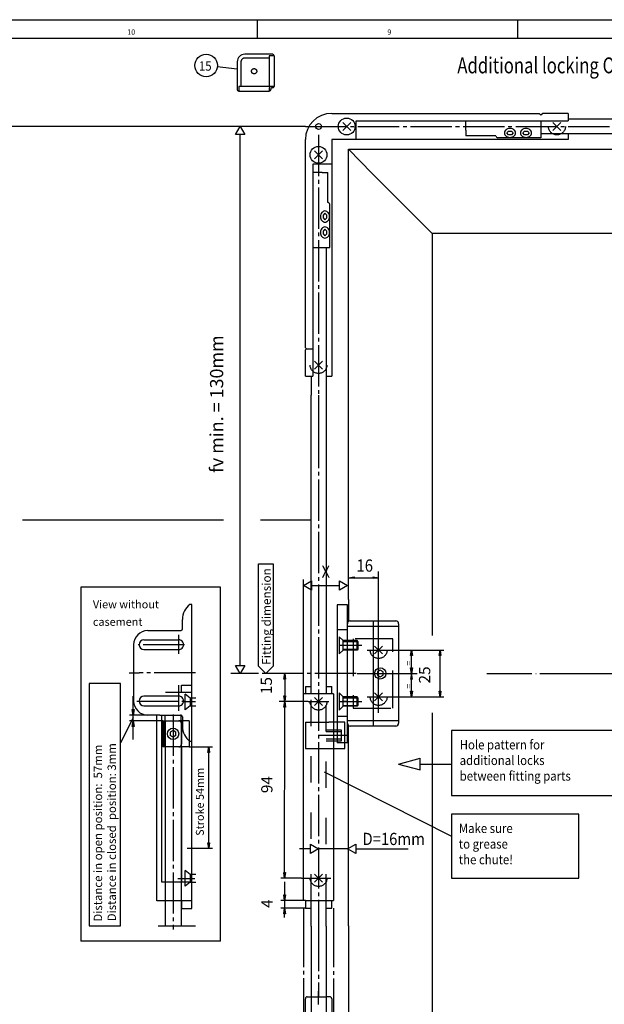
# Model space of a CAD drawing. Units: millimetres. Extents: x 194 to 1025, y 3264 to 3848.
# Drawn here: x 338 to 494, y 3586 to 3848 of the extents above; entities that cross this region are included whole.
import ezdxf

# ---------------------------------------------------------------- set-up
doc = ezdxf.new("R2010")
doc.units = ezdxf.units.MM
for name, pattern in [('DASH_CENTER', [14, 11, -1, 1, -1]), ('DASHED', [15, 7, -8]), ('DOT_CENTER', [14, 12, -1, 0, -1]), ('LONG_DASHED', [15, 10, -5])]:
    doc.linetypes.add(name, pattern=pattern)
doc.layers.add('1', color=7, linetype='Continuous')
doc.styles.add('CONVERTER_11', font='txt.shx', dxfattribs={"width": 0.891})
doc.styles.add('CONVERTER_12', font='txt.shx', dxfattribs={"width": 0.7695})
doc.styles.add('CONVERTER_13', font='txt.shx', dxfattribs={"width": 0.81})
doc.styles.add('CONVERTER_25', font='txt.shx', dxfattribs={"width": 0.99})

# ---------------------------------------------------------------- blocks, each defined once
blk = doc.blocks.new('TOP', base_point=(609.242, 3556.37))
at = {"color": 3, "linetype": 'Continuous'}
for p, q in [((421.293, 3823.425), (476.527, 3823.425)), ((427.791, 3816.427), (427.791, 3821.425)), ((427.791, 3821.425), (484.274, 3821.425)), ((457.033, 3818.926), (457.033, 3821.425)), ((476.527, 3823.425), (477.026, 3822.925)), ((477.526, 3823.425), (477.026, 3822.925)), ((477.026, 3821.425), (477.026, 3816.927)), ((484.274, 3823.425), (477.526, 3823.425)), ((484.274, 3823.425), (484.274, 3821.425)), ((484.274, 3821.925), (496.347, 3821.925)), ((395.684, 3817.761), (396.934, 3819.926)), ((414.295, 3819.926), (396.934, 3819.926)), ((396.934, 3819.926), (398.184, 3817.761)), ((424.231, 3820.986), (426.353, 3818.865)), ((426.353, 3820.986), (424.232, 3818.865)), ((467.904, 3818.209), (468.404, 3818.709)), ((468.404, 3818.709), (469.154, 3818.709)), ((469.154, 3818.709), (469.654, 3818.209)), ((472.153, 3818.209), (472.653, 3818.709)), ((472.653, 3818.709), (473.402, 3818.709)), ((473.402, 3818.709), (473.902, 3818.209)), ((482.336, 3820.986), (480.215, 3818.865)), ((480.215, 3820.986), (482.336, 3818.865)), ((398.184, 3817.761), (395.684, 3817.761)), ((414.295, 3760.943), (414.295, 3816.427)), ((421.293, 3816.427), (421.293, 3753.446)), ((484.274, 3816.427), (421.293, 3816.427)), ((477.026, 3816.927), (465.53, 3816.927)), ((468.404, 3817.709), (467.904, 3818.209)), ((469.154, 3817.709), (468.404, 3817.709)), ((469.654, 3818.209), (469.154, 3817.709)), ((472.653, 3817.709), (472.153, 3818.209)), ((473.402, 3817.709), (472.653, 3817.709)), ((473.902, 3818.209), (473.402, 3817.709)), ((496.347, 3817.926), (477.026, 3817.926)), ((484.274, 3817.926), (484.274, 3816.427)), ((418.855, 3813.431), (416.734, 3811.309)), ((416.734, 3813.43), (418.855, 3811.309)), ((421.293, 3809.929), (416.295, 3809.929)), ((416.295, 3809.929), (416.295, 3753.446)), ((418.794, 3807.679), (416.295, 3807.679)), ((420.793, 3787.685), (420.793, 3799.182)), ((419.511, 3796.808), (419.011, 3796.308)), ((419.011, 3796.308), (419.011, 3795.558)), ((419.011, 3795.558), (419.511, 3795.058)), ((420.011, 3796.308), (419.511, 3796.808)), ((419.511, 3795.058), (420.011, 3795.558)), ((420.011, 3795.558), (420.011, 3796.308)), ((419.511, 3792.559), (419.011, 3792.059)), ((420.011, 3792.059), (419.511, 3792.559)), ((419.011, 3792.059), (419.011, 3791.309)), ((419.011, 3791.309), (419.511, 3790.809)), ((419.511, 3790.809), (420.011, 3791.309)), ((420.011, 3791.309), (420.011, 3792.059)), ((416.295, 3787.685), (420.793, 3787.685)), ((419.794, 3787.685), (419.794, 3748.39)), ((414.545, 3760.694), (414.295, 3760.943)), ((414.295, 3760.444), (414.545, 3760.694)), ((414.295, 3753.446), (414.295, 3760.444)), ((414.545, 3760.694), (416.295, 3760.694)), ((418.855, 3757.447), (416.734, 3755.326)), ((416.734, 3757.447), (418.855, 3755.326)), ((414.295, 3753.446), (416.295, 3753.446)), ((415.795, 3753.446), (415.795, 3748.39)), ((419.794, 3753.446), (421.293, 3753.446)), ((415.799, 3668.766), (415.799, 3748.39)), ((419.798, 3748.39), (419.798, 3668.766)), ((401.835, 3676.177), (401.835, 3703.451)), ((401.835, 3703.451), (405.731, 3703.451)), ((405.731, 3703.451), (405.731, 3676.177)), ((384.062, 3692.638), (383.562, 3692.638)), ((384.062, 3611.663), (384.062, 3692.638)), ((381.563, 3686.14), (381.563, 3688.639)), ((372.316, 3685.64), (380.813, 3685.64)), ((371.316, 3683.191), (380.558, 3683.191)), ((423.297, 3684.024), (423.297, 3681.725)), ((423.297, 3684.024), (424.347, 3682.974)), ((424.347, 3680.475), (424.347, 3682.974)), ((428.096, 3682.974), (424.347, 3682.974)), ((428.296, 3682.774), (428.096, 3682.974)), ((428.096, 3680.475), (428.096, 3682.974)), ((428.296, 3682.774), (428.296, 3680.675)), ((371.316, 3680.592), (380.557, 3680.592)), ((423.297, 3681.725), (423.297, 3679.425)), ((423.297, 3679.425), (424.347, 3680.475)), ((428.096, 3680.475), (424.347, 3680.475)), ((428.296, 3680.675), (428.096, 3680.475)), ((432.736, 3681.538), (434.857, 3679.416)), ((432.736, 3679.416), (434.857, 3681.537)), ((450.144, 3667.979), (450.144, 3680.475)), ((395.684, 3676.393), (398.184, 3676.393)), ((396.934, 3674.229), (395.684, 3676.393)), ((398.184, 3676.393), (396.934, 3674.229)), ((403.783, 3674.229), (401.835, 3676.177)), ((405.731, 3676.177), (403.783, 3674.229)), ((408.782, 3674.229), (408.781, 3666.73)), ((365.075, 3671.583), (356.762, 3671.583)), ((356.762, 3671.583), (356.762, 3606.997)), ((365.075, 3606.997), (365.075, 3671.583)), ((380.569, 3668.195), (371.316, 3668.195)), ((408.774, 3619.744), (408.781, 3666.73)), ((418.859, 3667.79), (416.738, 3665.669)), ((416.738, 3667.79), (418.859, 3665.669)), ((423.297, 3669.029), (423.297, 3666.729)), ((423.297, 3669.029), (424.347, 3667.979)), ((423.297, 3666.729), (423.297, 3664.43)), ((424.347, 3665.48), (424.347, 3667.979)), ((428.096, 3667.979), (424.347, 3667.979)), ((428.296, 3667.779), (428.096, 3667.979)), ((428.096, 3665.48), (428.096, 3667.979)), ((428.296, 3667.779), (428.296, 3665.679)), ((432.736, 3669.038), (434.857, 3666.916)), ((432.736, 3666.916), (434.857, 3669.037)), ((371.316, 3665.596), (380.569, 3665.596)), ((423.297, 3664.43), (424.347, 3665.48)), ((428.096, 3665.48), (424.347, 3665.48)), ((428.296, 3665.679), (428.096, 3665.48)), ((374.762, 3613.662), (374.762, 3663.147)), ((375.565, 3663.147), (381.063, 3663.147)), ((376.064, 3618.66), (376.064, 3663.147)), ((376.364, 3661.647), (376.364, 3654.65)), ((376.364, 3661.647), (381.363, 3661.647)), ((376.814, 3654.65), (376.814, 3661.647)), ((376.939, 3661.647), (376.939, 3663.147)), ((381.563, 3662.647), (381.563, 3660.148)), ((421.798, 3661.231), (420.548, 3661.231)), ((379.064, 3659.014), (378.314, 3658.581)), ((379.813, 3658.581), (379.064, 3659.014)), ((381.313, 3660.898), (381.313, 3655.399)), ((378.314, 3658.581), (378.314, 3657.716)), ((379.064, 3657.283), (378.314, 3657.716)), ((379.813, 3657.716), (379.064, 3657.283)), ((379.813, 3657.716), (379.813, 3658.581)), ((384.062, 3656.149), (383.562, 3656.149)), ((381.363, 3654.65), (376.364, 3654.65)), ((376.939, 3654.65), (376.939, 3618.66)), ((381.188, 3654.65), (381.188, 3618.66)), ((381.313, 3654.65), (381.313, 3618.66)), ((420.548, 3654.233), (421.798, 3654.233)), ((439.094, 3650.11), (444.887, 3651.662)), ((444.887, 3648.557), (444.887, 3651.662)), ((439.094, 3650.11), (444.887, 3648.557)), ((444.887, 3650.11), (449.091, 3650.11)), ((413.3, 3619.743), (407.774, 3619.744)), ((418.859, 3620.804), (416.738, 3618.683)), ((416.738, 3620.804), (418.859, 3618.683)), ((384.062, 3618.66), (376.064, 3618.66)), ((408.774, 3618.744), (408.774, 3613.745)), ((384.062, 3613.662), (374.762, 3613.662)), ((376.939, 3613.662), (376.939, 3606.997)), ((381.188, 3613.662), (381.188, 3606.997)), ((381.313, 3613.662), (381.313, 3611.663)), ((381.313, 3611.663), (384.062, 3611.663)), ((414.3, 3613.745), (407.774, 3613.745)), ((414.3, 3611.746), (407.774, 3611.746)), ((408.774, 3609.247), (408.774, 3611.746)), ((415.799, 3611.746), (415.799, 3613.745)), ((419.798, 3611.746), (419.798, 3613.745)), ((356.762, 3606.997), (365.075, 3606.997))]:
    blk.add_line(p, q, dxfattribs=at)
at = {"color": 7, "linetype": 'DASH_CENTER'}
for p, q in [((414.295, 3819.926), (496.347, 3819.926)), ((417.794, 3817.674), (417.794, 3748.39)), ((417.794, 3748.39), (417.799, 3739.917)), ((380.563, 3679.467), (380.563, 3684.491)), ((382.063, 3681.891), (369.737, 3681.891)), ((385.062, 3674.394), (370.066, 3674.394)), ((380.563, 3664.279), (380.563, 3671.145)), ((369.404, 3666.896), (382.063, 3666.896)), ((385.062, 3666.646), (381.973, 3666.646)), ((415.05, 3666.729), (420.548, 3666.729)), ((425.296, 3657.732), (418.049, 3657.732)), ((380.313, 3619.66), (384.812, 3619.66)), ((413.3, 3619.743), (421.025, 3619.743))]:
    blk.add_line(p, q, dxfattribs=at)
at = {"color": 1, "linetype": 'Continuous'}
for p, q in [((425.796, 3813.927), (496.347, 3813.927)), ((496.347, 3791.434), (448.04, 3791.434)), ((425.796, 3693.971), (425.796, 3688.095)), ((425.796, 3606.997), (425.796, 3660.359)), ((420.805, 3588.093), (419.805, 3588.093))]:
    blk.add_line(p, q, dxfattribs=at)
at = {"color": 3, "linetype": 'DASH_CENTER'}
for p, q in [((417.799, 3739.917), (417.799, 3610.746)), ((380.563, 3684.491), (380.563, 3684.508)), ((379.064, 3663.258), (379.064, 3605.998)), ((413.8, 3611.746), (413.8, 3610.011)), ((417.799, 3611.746), (417.799, 3610.746)), ((421.8, 3611.746), (421.8, 3610.011)), ((413.8, 3610.011), (413.8, 3606.977)), ((417.799, 3610.746), (417.799, 3605.933)), ((421.8, 3610.011), (421.8, 3606.977)), ((375.065, 3606.997), (385.062, 3606.997)), ((413.806, 3607.034), (413.806, 3484.593)), ((421.806, 3606.977), (421.806, 3484.593)), ((417.803, 3605.933), (417.805, 3588.093)), ((417.805, 3588.093), (417.805, 3589.593)), ((417.805, 3586.093), (417.805, 3588.093))]:
    blk.add_line(p, q, dxfattribs=at)
at = {"color": 7, "linetype": 'Continuous'}
for p, q in [((413.77, 3697.659), (415.934, 3698.909)), ((415.934, 3698.909), (415.934, 3696.409)), ((423.372, 3696.44), (423.372, 3698.939)), ((423.372, 3698.939), (425.537, 3697.69)), ((425.796, 3699.745), (427.296, 3699.995)), ((427.296, 3699.495), (425.796, 3699.745)), ((427.296, 3699.995), (427.296, 3699.495)), ((432.297, 3699.495), (432.297, 3699.995)), ((432.297, 3699.995), (433.796, 3699.745)), ((433.796, 3699.745), (432.297, 3699.495)), ((415.934, 3696.409), (413.77, 3697.659)), ((415.938, 3697.665), (423.376, 3697.684)), ((425.537, 3697.69), (423.372, 3696.44)), ((424.347, 3682.774), (428.296, 3682.774)), ((433.796, 3663.73), (433.796, 3684.224)), ((423.297, 3681.725), (429.295, 3681.725)), ((424.347, 3680.675), (428.296, 3680.675)), ((430.73, 3680.475), (451.144, 3680.475)), ((442.31, 3678.976), (442.56, 3680.475)), ((442.56, 3667.979), (442.56, 3680.475)), ((442.56, 3680.475), (442.81, 3678.976)), ((449.895, 3678.976), (450.144, 3680.475)), ((450.144, 3680.475), (450.394, 3678.976)), ((442.81, 3678.976), (442.31, 3678.976)), ((450.394, 3678.976), (449.895, 3678.976)), ((442.81, 3672.727), (442.31, 3675.726)), ((442.31, 3675.726), (442.81, 3675.726)), ((442.81, 3675.726), (442.31, 3672.727)), ((408.532, 3672.729), (408.782, 3674.229)), ((409.031, 3672.729), (408.532, 3672.729)), ((408.782, 3674.229), (409.031, 3672.729)), ((428.045, 3674.227), (444.014, 3674.227)), ((442.81, 3672.727), (442.31, 3672.727)), ((442.56, 3667.979), (442.31, 3669.478)), ((442.31, 3669.478), (442.81, 3669.478)), ((442.81, 3669.478), (442.56, 3667.979)), ((450.144, 3667.979), (449.895, 3669.478)), ((449.895, 3669.478), (450.394, 3669.478)), ((450.394, 3669.478), (450.144, 3667.979)), ((368.442, 3656.649), (368.442, 3668.145)), ((383.623, 3667.646), (382.313, 3668.745)), ((382.313, 3664.547), (382.313, 3668.745)), ((383.623, 3667.646), (383.623, 3665.646)), ((385.123, 3667.646), (383.623, 3667.646)), ((408.53, 3665.231), (408.781, 3666.73)), ((408.781, 3666.73), (408.531, 3668.23)), ((408.531, 3668.23), (409.031, 3668.23)), ((409.031, 3668.23), (408.781, 3666.73)), ((408.781, 3666.73), (409.03, 3665.23)), ((423.297, 3666.729), (429.295, 3666.729)), ((425.546, 3666.729), (424.047, 3666.729)), ((424.347, 3667.779), (428.296, 3667.779)), ((430.73, 3667.979), (451.144, 3667.979)), ((368.442, 3663.147), (368.192, 3664.647)), ((368.192, 3664.647), (368.691, 3664.647)), ((368.691, 3664.647), (368.442, 3663.147)), ((383.623, 3665.646), (382.313, 3664.547)), ((383.623, 3665.646), (385.123, 3665.646)), ((409.03, 3665.23), (408.53, 3665.231)), ((424.347, 3665.679), (428.296, 3665.679)), ((368.442, 3662.452), (365.075, 3655.772)), ((375.565, 3663.147), (367.442, 3663.147)), ((376.364, 3661.647), (367.442, 3661.647)), ((368.192, 3660.148), (368.442, 3661.647)), ((368.442, 3661.647), (368.691, 3660.148)), ((368.691, 3660.148), (368.192, 3660.148)), ((383.312, 3654.65), (389.54, 3654.65)), ((388.29, 3653.15), (388.54, 3654.65)), ((388.54, 3627.658), (388.54, 3654.65)), ((388.54, 3654.65), (388.79, 3653.15)), ((388.79, 3653.15), (388.29, 3653.15)), ((419.317, 3648.019), (453.155, 3630.917)), ((382.812, 3627.658), (389.54, 3627.658)), ((388.54, 3627.658), (388.29, 3629.157)), ((388.29, 3629.157), (388.79, 3629.157)), ((388.79, 3629.157), (388.54, 3627.658)), ((415.634, 3626.284), (415.634, 3628.783)), ((415.634, 3628.783), (417.799, 3627.534)), ((417.799, 3627.534), (415.634, 3626.284)), ((425.546, 3627.534), (427.711, 3628.783)), ((427.711, 3626.284), (425.546, 3627.534)), ((427.711, 3628.783), (427.711, 3626.284)), ((383.623, 3620.66), (382.313, 3621.759)), ((382.313, 3617.561), (382.313, 3621.759)), ((383.623, 3620.66), (383.623, 3618.66)), ((385.123, 3620.66), (383.623, 3620.66)), ((408.774, 3619.744), (408.524, 3621.244)), ((408.524, 3621.244), (409.024, 3621.244)), ((409.024, 3621.244), (408.774, 3619.744)), ((383.623, 3618.66), (382.313, 3617.561)), ((383.623, 3618.66), (385.123, 3618.66)), ((408.774, 3613.745), (408.524, 3615.245)), ((408.524, 3615.245), (409.024, 3615.245)), ((409.024, 3615.245), (408.774, 3613.745)), ((408.524, 3610.246), (408.774, 3611.746)), ((408.774, 3613.745), (408.774, 3611.746)), ((408.774, 3611.746), (409.024, 3610.246)), ((409.024, 3610.246), (408.524, 3610.246))]:
    blk.add_line(p, q, dxfattribs=at)
at = {"color": 4, "linetype": 'Continuous'}
for p, q in [((425.471, 3692.471), (422.797, 3692.471)), ((422.797, 3692.471), (422.797, 3661.231)), ((422.797, 3685.973), (425.471, 3685.973)), ((414.3, 3670.728), (414.3, 3668.766)), ((414.3, 3670.728), (415.799, 3670.728)), ((419.798, 3670.728), (421.298, 3670.728)), ((421.298, 3668.766), (421.298, 3670.728)), ((421.777, 3668.766), (413.779, 3668.766)), ((413.8, 3613.745), (413.779, 3668.766)), ((421.777, 3668.766), (421.798, 3661.231)), ((424.797, 3661.231), (421.798, 3661.231)), ((421.798, 3661.231), (421.798, 3613.745)), ((425.471, 3662.73), (422.797, 3662.73)), ((424.797, 3654.233), (424.797, 3661.231)), ((421.798, 3654.233), (424.797, 3654.233)), ((425.471, 3655.732), (425.047, 3655.732)), ((487.145, 3636.732), (453.155, 3636.732)), ((453.155, 3636.732), (453.155, 3619.738)), ((487.145, 3619.738), (487.145, 3636.732)), ((453.155, 3619.738), (487.145, 3619.738)), ((414.3, 3613.745), (421.798, 3613.745)), ((414.3, 3613.745), (414.3, 3611.746)), ((414.3, 3611.746), (415.799, 3611.746)), ((415.8, 3606.933), (415.8, 3611.727)), ((419.798, 3611.746), (421.298, 3611.746)), ((419.8, 3606.933), (419.8, 3611.727)), ((421.298, 3611.746), (421.298, 3613.745)), ((415.803, 3606.933), (415.805, 3588.093)), ((419.803, 3606.933), (419.805, 3588.093)), ((414.805, 3588.093), (416.229, 3588.093)), ((416.229, 3588.093), (417.805, 3588.093)), ((417.805, 3588.093), (419.805, 3588.093)), ((414.305, 3485.093), (414.305, 3587.593)), ((421.305, 3587.593), (421.305, 3485.093))]:
    blk.add_line(p, q, dxfattribs=at)
at = {"color": 3, "linetype": 'LONG_DASHED'}
for p, q in [((437.543, 3683.474), (427.046, 3683.474)), ((427.046, 3683.474), (427.046, 3664.98)), ((437.543, 3664.98), (437.543, 3683.474)), ((427.046, 3664.98), (437.543, 3664.98))]:
    blk.add_line(p, q, dxfattribs=at)
at = {"color": 7, "linetype": 'DOT_CENTER'}
blk.add_line((367.384, 3674.394), (370.066, 3674.394), dxfattribs=at)
at = {"color": 4, "linetype": 'DASH_CENTER'}
blk.add_line((427.795, 3674.227), (401.284, 3674.229), dxfattribs=at)
at = {"color": 7, "linetype": 'DASHED'}
for p, q in [((384.062, 3669.145), (375.565, 3669.145)), ((381.313, 3669.145), (381.313, 3671.145)), ((381.313, 3671.145), (384.062, 3671.145)), ((415.799, 3630.209), (415.799, 3668.766)), ((419.798, 3613.745), (419.798, 3668.766)), ((376.939, 3661.647), (376.939, 3654.65)), ((381.188, 3661.647), (381.188, 3654.65)), ((383.312, 3661.647), (381.363, 3661.647)), ((383.312, 3661.647), (383.312, 3654.65)), ((383.312, 3654.65), (381.363, 3654.65)), ((415.799, 3613.745), (415.799, 3625.377)), ((376.939, 3618.66), (376.939, 3613.662)), ((381.188, 3618.66), (381.188, 3613.662))]:
    blk.add_line(p, q, dxfattribs=at)
at = {"color": 3, "linetype": 'DASHED'}
for p, q in [((414.3, 3661.231), (414.3, 3654.233)), ((414.3, 3661.231), (420.548, 3661.231)), ((422.797, 3661.231), (422.797, 3655.732)), ((419.798, 3659.231), (423.797, 3659.231)), ((419.798, 3658.732), (423.797, 3658.732)), ((423.797, 3659.231), (423.797, 3656.232)), ((423.797, 3656.732), (419.798, 3656.732)), ((423.797, 3656.232), (419.798, 3656.232)), ((414.3, 3654.233), (420.548, 3654.233)), ((425.047, 3655.732), (422.797, 3655.732)), ((415.805, 3588.093), (415.805, 3574.593)), ((419.805, 3588.093), (419.805, 3574.593))]:
    blk.add_line(p, q, dxfattribs=at)
at = {"color": 3, "linetype": 'Continuous'}
for centre, radius in [((425.292, 3819.926), 2.249), ((417.794, 3819.926), 0.8), ((417.794, 3812.37), 2.249), ((379.064, 3658.148), 1.5)]:
    blk.add_circle(centre, radius, dxfattribs=at)
at = {"color": 3, "linetype": 'DASHED'}
for centre in [(481.275, 3819.926), (417.794, 3756.387), (433.796, 3680.477), (433.796, 3667.977), (417.799, 3666.729), (417.799, 3619.743)]:
    blk.add_circle(centre, 2.25, dxfattribs=at)
at = {"color": 3, "linetype": 'Continuous'}
for centre, radius, start, end in [((421.293, 3816.427), 6.998, 90, 180), ((468.236, 3818.209), 0.956, 147.74664, 212.25645), ((468.625, 3817.963), 1.417, 109.47774, 147.74631), ((468.779, 3817.529), 1.878, 70.52252, 109.47748), ((468.933, 3817.963), 1.417, 32.25369, 70.52226), ((469.322, 3818.209), 0.956, 327.74355, 32.25336), ((472.485, 3818.209), 0.956, 147.74876, 212.25433), ((472.874, 3817.963), 1.417, 109.47575, 147.74565), ((473.028, 3817.528), 1.878, 70.52377, 109.47623), ((473.181, 3817.963), 1.417, 32.25435, 70.52425), ((473.571, 3818.209), 0.956, 327.74566, 32.25124), ((465.53, 3817.426), 0.5, 180, 270.00699), ((468.625, 3818.454), 1.417, 212.25369, 250.52226), ((468.779, 3818.889), 1.878, 250.52252, 289.47748), ((468.933, 3818.454), 1.417, 289.47774, 327.74631), ((472.874, 3818.455), 1.417, 212.25435, 250.52425), ((473.028, 3818.889), 1.878, 250.52377, 289.47623), ((473.181, 3818.455), 1.417, 289.47575, 327.74565), ((420.294, 3799.182), 0.5, 359.9965, 90), ((420.191, 3795.933), 1.878, 160.52252, 199.47748), ((419.757, 3796.086), 1.417, 122.25369, 160.52226), ((419.757, 3795.779), 1.417, 199.47774, 237.74631), ((419.511, 3796.476), 0.956, 57.74355, 122.25336), ((419.266, 3796.086), 1.417, 19.47774, 57.74631), ((419.266, 3795.779), 1.417, 302.25369, 340.52226), ((418.831, 3795.933), 1.878, 340.52252, 19.47747), ((419.757, 3791.838), 1.417, 122.25435, 160.52425), ((419.511, 3795.39), 0.956, 237.74664, 302.25645), ((419.511, 3792.227), 0.956, 57.74566, 122.25124), ((419.265, 3791.838), 1.417, 19.47575, 57.74565), ((420.192, 3791.684), 1.878, 160.52377, 199.47623), ((419.757, 3791.531), 1.417, 199.47575, 237.74565), ((419.511, 3791.141), 0.956, 237.74876, 302.25433), ((419.265, 3791.531), 1.417, 302.25435, 340.52425), ((418.831, 3791.684), 1.878, 340.52377, 19.47623), ((386.561, 3688.639), 4.998, 126.8699, 180), ((380.938, 3686.417), 0.787, 260.85976, 309.45013), ((381.063, 3686.14), 0.5, 318.59037, 0), ((371.316, 3681.891), 1.3, 90, 270), ((371.316, 3666.896), 1.3, 90, 270), ((380.563, 3660.898), 0.75, 0, 90), ((381.063, 3662.647), 0.5, 0, 90), ((386.561, 3660.148), 4.998, 180, 233.1301), ((380.563, 3655.399), 0.75, 270, 0)]:
    blk.add_arc(centre, radius, start, end, dxfattribs=at)
at = {"color": 4, "linetype": 'Continuous'}
for centre, start, end in [((414.805, 3587.593), 90, 180), ((420.805, 3587.593), 0, 90)]:
    blk.add_arc(centre, 0.5, start, end, dxfattribs=at)
at = {"layer": '1', "color": 4, "linetype": 'Continuous'}
for p, q in [((396.141, 3837.149), (396.141, 3835.175)), ((405.541, 3839.149), (398.141, 3839.149)), ((405.941, 3838.749), (405.941, 3830.599)), ((396.141, 3835.175), (396.141, 3829.749)), ((396.541, 3829.349), (404.691, 3829.349)), ((405.091, 3829.999), (405.091, 3829.749)), ((405.541, 3830.199), (405.291, 3830.199)), ((432.106, 3807.368), (448.04, 3791.434)), ((338.981, 3715.12), (392.49, 3715.12)), ((402.314, 3715.12), (415.799, 3715.12)), ((354.47, 3697.179), (354.47, 3602.951)), ((391.7, 3697.179), (354.47, 3697.179)), ((391.7, 3602.951), (391.7, 3697.179)), ((425.471, 3655.732), (425.471, 3692.471)), ((426.221, 3688.227), (438.371, 3688.227)), ((432.471, 3660.227), (432.471, 3688.227)), ((439.121, 3687.477), (439.121, 3660.977)), ((439.121, 3686.727), (425.471, 3686.727)), ((425.471, 3661.727), (439.121, 3661.727)), ((438.371, 3660.227), (426.221, 3660.227)), ((507.023, 3659.061), (453.155, 3659.061)), ((453.155, 3659.061), (453.155, 3641.754)), ((453.155, 3641.754), (507.023, 3641.754)), ((391.7, 3602.951), (354.47, 3602.951))]:
    blk.add_line(p, q, dxfattribs=at)
at = {"layer": '1', "color": 3, "linetype": 'LONG_DASHED'}
for p, q in [((397.141, 3837.149), (397.141, 3830.599)), ((404.691, 3838.149), (398.141, 3838.149)), ((404.691, 3838.749), (404.691, 3838.149)), ((405.941, 3838.749), (404.691, 3838.749)), ((404.691, 3838.149), (404.691, 3830.599)), ((396.541, 3830.599), (396.541, 3829.349)), ((397.141, 3830.599), (396.541, 3830.599)), ((400.623, 3830.599), (397.141, 3830.599)), ((404.691, 3830.599), (400.623, 3830.599)), ((405.941, 3830.599), (405.091, 3830.599))]:
    blk.add_line(p, q, dxfattribs=at)
at = {"layer": '1', "color": 3, "linetype": 'Continuous'}
for p, q in [((396.141, 3835.175), (390.831, 3835.802)), ((396.934, 3819.926), (332.655, 3819.926)), ((457.033, 3818.926), (457.033, 3817.426)), ((396.934, 3676.393), (396.934, 3817.761)), ((465.03, 3817.426), (457.033, 3817.426)), ((425.796, 3813.927), (432.106, 3807.368)), ((418.794, 3807.679), (420.294, 3807.679)), ((420.294, 3799.682), (420.294, 3807.679)), ((368.567, 3681.891), (368.567, 3666.896)), ((401.284, 3674.229), (394.441, 3674.229)), ((415.05, 3666.729), (407.351, 3666.729)), ((381.188, 3661.647), (381.188, 3663.122)), ((449.091, 3650.11), (453.155, 3650.11))]:
    blk.add_line(p, q, dxfattribs=at)
at = {"layer": '1', "color": 4, "linetype": 'LONG_DASHED'}
blk.add_line((404.691, 3830.199), (404.691, 3829.349), dxfattribs=at)
at = {"layer": '1', "color": 1, "linetype": 'Continuous'}
for p, q in [((425.796, 3693.971), (425.796, 3813.927)), ((448.04, 3791.434), (448.04, 3684.349)), ((448.04, 3663.753), (448.04, 3442.951)), ((425.796, 3606.997), (425.796, 3442.951))]:
    blk.add_line(p, q, dxfattribs=at)
at = {"layer": '1', "color": 7, "linetype": 'Continuous'}
for p, q in [((433.796, 3684.224), (433.796, 3701.434)), ((413.779, 3668.766), (413.779, 3699.218)), ((425.777, 3699.745), (433.527, 3699.745)), ((434.221, 3675.093), (433.471, 3674.66)), ((433.471, 3674.66), (433.471, 3673.794)), ((434.971, 3674.66), (434.221, 3675.093)), ((434.971, 3673.794), (434.971, 3674.66)), ((433.471, 3673.794), (434.221, 3673.361)), ((434.221, 3673.361), (434.971, 3673.794)), ((415.634, 3627.534), (412.694, 3627.534)), ((425.546, 3627.534), (417.799, 3627.534)), ((427.706, 3627.556), (441.701, 3627.556))]:
    blk.add_line(p, q, dxfattribs=at)
at = {"layer": '1', "color": 4, "linetype": 'DOT_CENTER'}
for p, q in [((462.624, 3674.227), (485.528, 3674.227)), ((485.528, 3674.227), (709.732, 3674.227))]:
    blk.add_line(p, q, dxfattribs=at)
at = {"layer": '1', "color": 4, "linetype": 'Continuous'}
blk.add_circle((387.851, 3836.15), 3, dxfattribs=at)
at = {"layer": '1', "color": 3, "linetype": 'LONG_DASHED'}
blk.add_circle((400.641, 3834.649), 0.7, dxfattribs=at)
at = {"layer": '1', "color": 7, "linetype": 'Continuous'}
blk.add_circle((434.221, 3674.227), 1.5, dxfattribs=at)
at = {"layer": '1', "color": 4, "linetype": 'Continuous'}
for centre, radius, start, end in [((398.141, 3837.149), 2, 90, 180), ((405.541, 3838.749), 0.4, 0, 90), ((396.541, 3829.749), 0.4, 180, 270), ((404.691, 3829.749), 0.4, 270, 0), ((405.291, 3829.999), 0.2, 90, 180), ((405.541, 3830.599), 0.4, 270, 0), ((426.221, 3687.477), 0.75, 90, 180), ((438.371, 3687.477), 0.75, 0, 90), ((426.221, 3660.977), 0.75, 180, 270), ((438.371, 3660.977), 0.75, 270, 0)]:
    blk.add_arc(centre, radius, start, end, dxfattribs=at)
at = {"layer": '1', "color": 3, "linetype": 'LONG_DASHED'}
for centre, radius in [((398.141, 3837.149), 1), ((405.091, 3830.199), 0.4)]:
    blk.add_arc(centre, radius, 90, 180, dxfattribs=at)
at = {"layer": '1', "color": 3, "linetype": 'Continuous'}
for centre, radius, start, end in [((372.316, 3681.891), 3.749, 90, 180), ((380.563, 3681.891), 1.3, 269.74874, 90.24618), ((372.316, 3666.896), 3.749, 180, 270), ((380.563, 3666.896), 1.3, 269.75382, 90.25126)]:
    blk.add_arc(centre, radius, start, end, dxfattribs=at)
at = {"color": 4, "style": 'CONVERTER_11', "width": 0.891}
for s, height, p in [('X', 3.252, (418.599, 3699.712)), ('D=16mm', 3.2522, (429.485, 3628.533))]:
    blk.add_text(s, height=height, dxfattribs=at).set_placement(p)
at = {"color": 3, "style": 'CONVERTER_11', "width": 0.891}
for s, p in [('Make sure', (455.155, 3631.734)), ('to grease', (455.155, 3627.568)), ('the chute!', (455.155, 3623.403))]:
    blk.add_text(s, height=2.4992, dxfattribs=at).set_placement(p)
at = {"color": 3, "line_spacing_factor": 1.320528}
for s, insert, char_height, attachment_point, rotation, style in [('Fitting dimension', (405.803, 3676.538), 2.3, 7, 90, 'CONVERTER_13'), ('=', (440.39, 3677.663), 1.749, 7, 270, 'CONVERTER_11'), ('=', (440.39, 3671.54), 1.749, 7, 270, 'CONVERTER_11'), ('Distance in open position:  57mm\\P ', (357.937, 3608.127), 2.22705, 1, 90, 'CONVERTER_11'), ('Distance in closed  position: 3mm\\P ', (361.619, 3608.224), 2.22705, 1, 90, 'CONVERTER_11'), ('Stroke 54mm', (387.915, 3630.98), 2.121, 7, 90, 'CONVERTER_11')]:
    blk.add_mtext(s, dxfattribs=dict(at, insert=insert, char_height=char_height, attachment_point=attachment_point, rotation=rotation, style=style))
at = {"color": 4, "insert": (357.711, 3693.709), "char_height": 2.121, "attachment_point": 1, "line_spacing_factor": 1.320528, "style": 'CONVERTER_11'}
blk.add_mtext('View without\\Pcasement', dxfattribs=at)
at = {"color": 4, "char_height": 3, "attachment_point": 7, "rotation": 90, "line_spacing_factor": 1.320528, "style": 'CONVERTER_11'}
for s, insert in [('25', (448.474, 3671.558)), ('15', (406.325, 3668.73)), ('94', (406.47, 3642.361)), ('4', (406.49, 3611.78))]:
    blk.add_mtext(s, dxfattribs=dict(at, insert=insert))
at = {"layer": '1', "color": 4, "style": 'CONVERTER_11', "width": 0.891}
for s, height, p in [('15', 2.5, (385.943, 3834.78)), ('16', 3.2522, (427.909, 3701.349))]:
    blk.add_text(s, height=height, dxfattribs=at).set_placement(p)
at = {"layer": '1', "color": 1, "style": 'CONVERTER_12', "width": 0.7695}
blk.add_text('Additional locking OL90N+OL95 for 0 - 17 mm overlap', height=4.242, dxfattribs=at).set_placement((454.749, 3834.087))
at = {"layer": '1', "color": 3, "style": 'CONVERTER_11', "width": 0.891}
for s, p in [('Hole pattern for', (455.379, 3654.005)), ('additional locks', (455.379, 3649.839)), ('between fitting parts', (455.379, 3645.674))]:
    blk.add_text(s, height=2.49925, dxfattribs=at).set_placement(p)
at = {"layer": '1', "color": 4, "insert": (393.503, 3727.628), "char_height": 3.5, "attachment_point": 7, "rotation": 90, "line_spacing_factor": 1.320528, "style": 'CONVERTER_11'}
blk.add_mtext('fv min. = 130mm', dxfattribs=at)
blk = doc.blocks.new('a1kl', base_point=(512.37, 1924.19))
at = {"color": 2, "linetype": 'Continuous'}
blk.add_line((193.74, 3848.37), (1024.74, 3848.37), dxfattribs=at)
at = {"color": 3, "linetype": 'Continuous'}
for p, q in [((401.49, 3848.37), (401.49, 3843.37)), ((470.74, 3848.37), (470.74, 3843.37)), ((1019.74, 3843.37), (198.74, 3843.37))]:
    blk.add_line(p, q, dxfattribs=at)
at = {"color": 3, "style": 'CONVERTER_25', "width": 0.99}
for s, height, p in [('10', 1.398, (366.87, 3844.37)), ('9', 1.4, (436.12, 3844.37))]:
    blk.add_text(s, height=height, dxfattribs=at).set_placement(p)
blk = doc.blocks.new('Rahmen', base_point=(512.37, 1924.19))
blk.add_blockref('a1kl', (512.37, 1924.19))

msp = doc.modelspace()

# ---------------------------------------------------------------- block references
for name, p in [('Rahmen', (512.37, 1924.19)), ('TOP', (609.24, 3556.37))]:
    msp.add_blockref(name, p)

doc.saveas('drawing.dxf')
